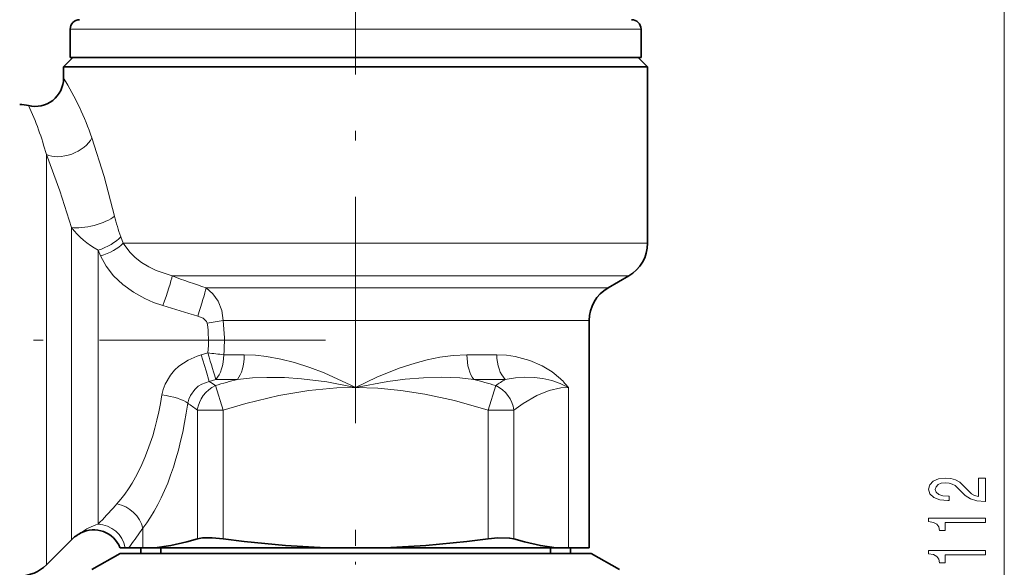
# Model space of a CAD drawing. Extents: x 0 to 420, y 0 to 297.
# Drawn here: x 230 to 282, y 150 to 179 of the extents above; entities that cross this region are included whole.
import ezdxf

# ---------------------------------------------------------------- set-up
doc = ezdxf.new("R2010")
doc.units = 0
doc.linetypes.add('DASHDOT', pattern=[18.5, 12, -3, 0.5, -3])

msp = doc.modelspace()

# ---------------------------------------------------------------- linework, layer by layer
at = {"color": 7, "lineweight": 13}
for p, q in [((282.085083, 99.015488), (282.085083, 205.584503)), ((232.501785, 178.425003), (241.690887, 178.425003)), ((241.690887, 178.425003), (262.801788, 178.425003)), ((231.237564, 151.469299), (231.237564, 171.775543)), ((232.565994, 152.635101), (232.565994, 167.909042)), ((235.310394, 167.069489), (235.186523, 167.416992)), ((261.254303, 167.069489), (235.310394, 167.069489)), ((263.151794, 167.069489), (261.254303, 167.069489)), ((234.116058, 166.398468), (233.980209, 166.700638)), ((233.980209, 153.14917), (233.980209, 166.700638)), ((260.37674, 165.337433), (237.919037, 165.337433)), ((262.151794, 165.337433), (260.37674, 165.337433)), ((239.719681, 164.702347), (259.411377, 164.702347)), ((261.051788, 164.702347), (259.411377, 164.702347)), ((240.624496, 162.970306), (258.533813, 162.970306)), ((260.051788, 162.970306), (258.533813, 162.970306)), ((239.450867, 161.153748), (239.805893, 161.252533)), ((240.652557, 161.151672), (241.739929, 161.151672)), ((253.563599, 161.151672), (255.145859, 161.151672)), ((239.887192, 159.739029), (240.229218, 159.852631)), ((240.212921, 159.522614), (240.619522, 158.223572)), ((240.229218, 159.852631), (241.382355, 159.852631)), ((253.921173, 159.852631), (255.599136, 159.852631)), ((254.684036, 158.223572), (255.090637, 159.522614)), ((258.949341, 159.419617), (258.949341, 150.925003)), ((239.252884, 158.223572), (239.252884, 151.395325)), ((239.252884, 158.223572), (240.619522, 158.223572)), ((240.619522, 158.223572), (240.619522, 151.395325)), ((254.684036, 158.223572), (254.684036, 151.395325)), ((254.684036, 158.223572), (256.05069, 158.223572)), ((256.05069, 158.223572), (256.05069, 151.395325)), ((233.980209, 153.14917), (233.980209, 152.166031)), ((234.891983, 153.14917), (234.987564, 153.254501)), ((232.565994, 152.635101), (232.565994, 151.339218)), ((236.268936, 151.832809), (236.354202, 151.953934)), ((236.354202, 151.953918), (236.354202, 150.925003)), ((231.237564, 150.010788), (231.237564, 151.469299))]:
    msp.add_line(p, q, dxfattribs=at)
at = {"color": 7, "linetype": 'DASHDOT', "lineweight": 13}
for p, q in [((247.651779, 188.025543), (247.651779, 156.819061)), ((246.062485, 161.925003), (171.440964, 161.925003))]:
    msp.add_line(p, q, dxfattribs=at)
at = {"color": 7, "lineweight": 35}
for p, q in [((232.501785, 178.425003), (232.501785, 176.925003)), ((262.801788, 178.425003), (262.801788, 176.925003)), ((232.651779, 176.925003), (232.151779, 176.425003)), ((232.501785, 176.925003), (241.690887, 176.925003)), ((241.690887, 176.925003), (262.801788, 176.925003)), ((262.651794, 176.925003), (263.151794, 176.425003)), ((232.151779, 176.425003), (261.254303, 176.425003)), ((232.151779, 176.425003), (232.151779, 175.825546)), ((261.254303, 176.425003), (263.151794, 176.425003)), ((263.151794, 176.425003), (263.151794, 167.069489)), ((261.051788, 164.702347), (262.151794, 165.337433)), ((260.051788, 162.970306), (260.051788, 150.925003)), ((232.565994, 151.339218), (231.237564, 150.010788)), ((235.151779, 150.625), (233.651779, 149.758972)), ((235.159958, 150.925003), (235.144669, 150.926941)), ((235.144669, 150.926941), (235.159958, 150.925003)), ((235.151779, 150.925003), (235.159958, 150.925003)), ((253.644592, 150.625), (235.151779, 150.625)), ((235.159958, 150.925003), (235.429535, 150.925003)), ((235.429535, 150.925003), (235.618195, 150.925003)), ((235.618195, 150.925003), (236.354202, 150.925003)), ((236.251785, 150.925003), (236.251785, 150.625)), ((237.004639, 150.925003), (236.354202, 150.925003)), ((237.004639, 150.925003), (246.073807, 150.925003)), ((237.313232, 150.925003), (237.313232, 150.625)), ((249.229752, 150.925003), (246.073807, 150.925003)), ((249.229752, 150.925003), (258.29892, 150.925003)), ((260.151794, 150.625), (253.644592, 150.625)), ((257.990326, 150.925003), (257.990326, 150.625)), ((258.949341, 150.925003), (258.29892, 150.925003)), ((258.949341, 150.925003), (260.051788, 150.925003)), ((259.051788, 150.925003), (259.051788, 150.625)), ((260.151794, 150.625), (261.651794, 149.758972))]:
    msp.add_line(p, q, dxfattribs=at)
at = {"color": 7, "linetype": 'DASHDOT', "lineweight": 13, "ltscale": 0.28233}
msp.add_line((247.651779, 140.572891), (247.651779, 151.866104), dxfattribs=at)
at = {"color": 7, "lineweight": 13}
for points in [[(234.864166, 168.508606), (234.308563, 170.606781), (233.652954, 172.652496)], [(232.565994, 167.909042), (231.956573, 169.855621), (231.237564, 171.775543)], [(237.919037, 165.337433), (237.071548, 165.625443), (236.669098, 165.822205), (236.292801, 166.054489), (235.959595, 166.312469), (235.663513, 166.600586), (235.310394, 167.069489)], [(237.415619, 163.762741), (236.930679, 163.932846), (236.458221, 164.139069), (235.856552, 164.473282), (235.300507, 164.876892), (234.807068, 165.348328), (234.41571, 165.85083), (234.116058, 166.398468)], [(239.719711, 164.702347), (240.074173, 164.395523), (240.352737, 163.997772), (240.546921, 163.505035), (240.624496, 162.970306)], [(239.275742, 163.21048), (239.554398, 163.095093), (239.739014, 162.9272), (239.774429, 162.833954)], [(237.374207, 159.022247), (237.441483, 159.316437), (237.544327, 159.593323), (237.831802, 160.08075), (238.044846, 160.330902), (238.274979, 160.544876), (238.759003, 160.872986), (239.244812, 161.088654), (239.450867, 161.153748)], [(239.887192, 159.739029), (239.722992, 160.29715), (239.450867, 161.153748)], [(241.739929, 161.151657), (242.339233, 161.127151), (242.918869, 161.061554), (243.683517, 160.920975), (244.409958, 160.73732), (245.22261, 160.479965), (245.988876, 160.190918), (247.407166, 159.544998), (247.651779, 159.419617)], [(247.651779, 159.419617), (248.779892, 159.963379), (249.962189, 160.438019), (250.811432, 160.713654), (251.453857, 160.883041), (252.126923, 161.020676), (252.830505, 161.115417), (253.563599, 161.151642)], [(255.145859, 161.151627), (255.653549, 161.128662), (256.113464, 161.06694), (256.906891, 160.859467), (257.555878, 160.576538), (258.090912, 160.24353), (258.533813, 159.875046)], [(241.382355, 159.852631), (242.17981, 159.92868), (242.941574, 159.958786), (243.886078, 159.945541), (244.781799, 159.886154), (246.117432, 159.71962), (247.651779, 159.419617)], [(247.651779, 159.419617), (249.358994, 159.746231), (250.281876, 159.862946), (251.251511, 159.93782), (252.19162, 159.960388), (253.188568, 159.924316), (253.921173, 159.852646)], [(255.599136, 159.852631), (256.134857, 159.92984), (256.615173, 159.959229), (257.127899, 159.946411), (257.582458, 159.892654), (258.072906, 159.783127), (258.506744, 159.633652)], [(238.74086, 158.586838), (238.796066, 158.80571), (238.881699, 159.002701), (239.112335, 159.319107), (239.302246, 159.483139), (239.498886, 159.602753), (239.887192, 159.739029)], [(247.651779, 159.419617), (246.659775, 159.3936), (245.166321, 159.258087), (243.581863, 158.995239), (241.835297, 158.579681), (240.619522, 158.223572)], [(254.684036, 158.223572), (252.910645, 158.725464), (251.329956, 159.070969), (250.05542, 159.268417), (248.839691, 159.382339), (247.651779, 159.419617)], [(258.949341, 159.419617), (258.540466, 159.3936), (257.924866, 159.258087), (257.271759, 158.995239), (256.551819, 158.579681), (256.05069, 158.223572)]]:
    msp.add_lwpolyline(points, dxfattribs=at)
for points in [[(281.085083, 153.378525), (281.085083, 154.615707), (280.713318, 154.615707), (280.713318, 153.637894), (280.510162, 153.692368), (280.341583, 153.785736), (280.034668, 154.073639), (279.904968, 154.226654), (279.719086, 154.397842), (279.50296, 154.519745), (279.247925, 154.589767), (278.958282, 154.615707), (278.595184, 154.571609), (278.309875, 154.449707), (278.128326, 154.26297), (278.063477, 154.021759), (278.136963, 153.772766), (278.340118, 153.583435), (278.664337, 153.461533), (279.092285, 153.420029), (279.152802, 153.420029), (279.152802, 153.656052), (279.118225, 153.656052), (278.82428, 153.679398), (278.608154, 153.74942), (278.469818, 153.860947), (278.422272, 154.008789), (278.465485, 154.159225), (278.573547, 154.270752), (278.742157, 154.343369), (278.953949, 154.369308), (279.152802, 154.351151), (279.321411, 154.30188), (279.468384, 154.218872), (279.598053, 154.104752), (279.736389, 153.951721), (280.004395, 153.697556), (280.289703, 153.518585), (280.635529, 153.412247), (281.072113, 153.378525)], [(281.085083, 152.253311), (281.085083, 152.489334), (278.063477, 152.489334), (278.063477, 152.312973), (278.327148, 152.266281), (278.504395, 152.172913), (278.608154, 152.030258), (278.642731, 151.833145), (278.949646, 151.833145), (278.949646, 152.253311)], [(281.085083, 150.541931), (281.085083, 150.777954), (278.063477, 150.777954), (278.063477, 150.601578), (278.327148, 150.554901), (278.504395, 150.461533), (278.608154, 150.318878), (278.642731, 150.121765), (278.949646, 150.121765), (278.949646, 150.541931)]]:
    msp.add_lwpolyline(points, close=True, dxfattribs=at)
at = {"color": 7, "lineweight": 35}
for points in [[(237.004639, 150.925003), (237.840118, 151.035767), (238.692612, 151.229416), (239.252884, 151.395325)], [(240.619522, 151.395325), (240.045517, 151.447403), (239.533966, 151.443268), (239.252884, 151.395325)], [(246.073807, 150.925003), (243.930847, 151.044571), (241.741241, 151.256348), (240.619522, 151.395325)], [(249.229752, 150.925003), (251.372711, 151.044571), (253.562317, 151.256348), (254.684036, 151.395325)], [(256.05069, 151.395325), (255.829407, 151.437592), (255.198242, 151.444351), (254.684036, 151.395325)], [(258.29892, 150.925003), (257.46344, 151.035767), (256.610962, 151.229416), (256.05069, 151.395325)]]:
    msp.add_lwpolyline(points, dxfattribs=at)
for centre, radius, start, end in [((233.001785, 178.425003), 0.5, 89.999996, 180.000009), ((262.301788, 178.425003), 0.5, 359.999995, 90.000003), ((230.651779, 175.825546), 1.5, 256.308514, 0.000019), ((229.823364, 172.425079), 1.999911, 76.308117, 90.000221), ((261.151794, 167.069489), 2, 299.999998, 359.999999), ((262.051788, 162.970306), 2, 120.000003, 179.999995), ((233.980209, 149.925003), 2.000001, 117.184121, 135), ((233.751785, 150.369781), 1.499999, 21.805657, 117.184162), ((229.823349, 151.425003), 2, 269.999997, 315.000002)]:
    msp.add_arc(centre, radius, start, end, dxfattribs=at)
at = {"color": 7, "lineweight": 13}
for centre, radius, start, end in [((218.771698, 167.55954), 15.72791, 18.892964, 31.707128), ((215.83989, 167.653351), 15.940045, 14.987469, 24.913579), ((244.573318, 170.778687), 9.970877, 193.159816, 199.703998), ((236.132385, 170.654282), 4.501352, 217.587441, 241.438079), ((259.110291, 222.530518), 60.99267, 249.669256, 251.462953), ((257.30777, 227.339172), 66.61567, 252.625861, 254.294811), ((233.885773, 161.925354), 5.958252, 353.51621, 8.771448), ((237.94313, 177.007172), 14.290877, 277.362306, 280.814564), ((231.871841, 161.925308), 8.814766, 354.964819, 6.808368), ((237.965088, 142.147949), 19.19295, 81.9507, 84.496332), ((240.929916, 157.988068), 1.694278, 115.043581, 172.006717), ((234.231308, 150.874069), 10.515554, 55.330966, 57.461972), ((250.235291, 126.251129), 34.74819, 104.760198, 106.763869), ((245.06752, 126.247833), 34.751564, 73.236574, 75.240025), ((260.839203, 151.224121), 10.09506, 121.270214, 124.711345), ((257.020569, 155.99556), 3.929923, 60.607308, 67.779976), ((255.516098, 156.70459), 4.377034, 38.336858, 46.413987), ((233.657501, 150.882416), 9.230375, 52.68559, 56.583285), ((181.333542, 201.910614), 72.430582, 316.623504, 317.684198), ((234.665344, 149.681595), 2.577782, 105.417488, 128.327466), ((233.911942, 150.619171), 1.54868, 11.393505, 87.473147), ((173.198517, 196.357697), 77.203266, 323.950685, 324.779628)]:
    msp.add_arc(centre, radius, start, end, dxfattribs=at)
for centre, major_axis, ratio, start_param, end_param in [((232.298218, 172.652481), (1.402786, 0.531212), 0.597426, 3.660580851, 5.718241849), ((233.626648, 168.508606), (1.452988, 0.372627), 0.340929, 3.810921611, 5.638262653), ((233.980209, 167.416992), (1.391891, 0.559135), 0.450339, 4.533418685, 5.554800192), ((234.116058, 167.069489), (1.402145, 0.532913), 0.423546, 4.552781918, 5.551836951), ((237.415619, 164.038391), (-0.506607, -1.411865), 0.063017, 1.396947027, 2.761113198), ((239.275742, 163.40332), (-0.460159, -1.427673), 0.039734, 1.448138414, 2.726467329), ((239.805878, 161.151672), (0.451645, -1.430389), 0.020289, 0.425545456, 1.634966465), ((239.805878, 161.151672), (0, -1.5), 0.564453, 0.523598776, 1.570796327), ((241.02478, 161.151672), (0, 1.5), 0.476762, 3.665191429, 4.71238898), ((254.278732, 161.151642), (0.000031, -1.499977), 0.476766, 4.712381347, 5.759579405), ((256.052399, 161.151672), (0, 1.5), 0.604362, 1.570796327, 2.617993878), ((254.684036, 158.223572), (-0.90712, 1.194626), 0.869499, 4.128846043, 5.266033605), ((232.39151, 161.92984), (0.003098, -10.005569), 0.520384, 0.521381654, 1.275785274), ((237.374207, 158.586838), (1.486069, -0.203941), 0.287804, 0.444944379, 1.610272429), ((233.765945, 161.918793), (-0.003021, -11.493057), 0.45235, 0.521699231, 1.276783051), ((234.987564, 151.953918), (1.178543, -0.927917), 0.807169, 0.772964601, 2.136924077)]:
    msp.add_ellipse(centre, major_axis=major_axis, ratio=ratio, start_param=start_param, end_param=end_param, dxfattribs=at)

doc.saveas('drawing.dxf')
